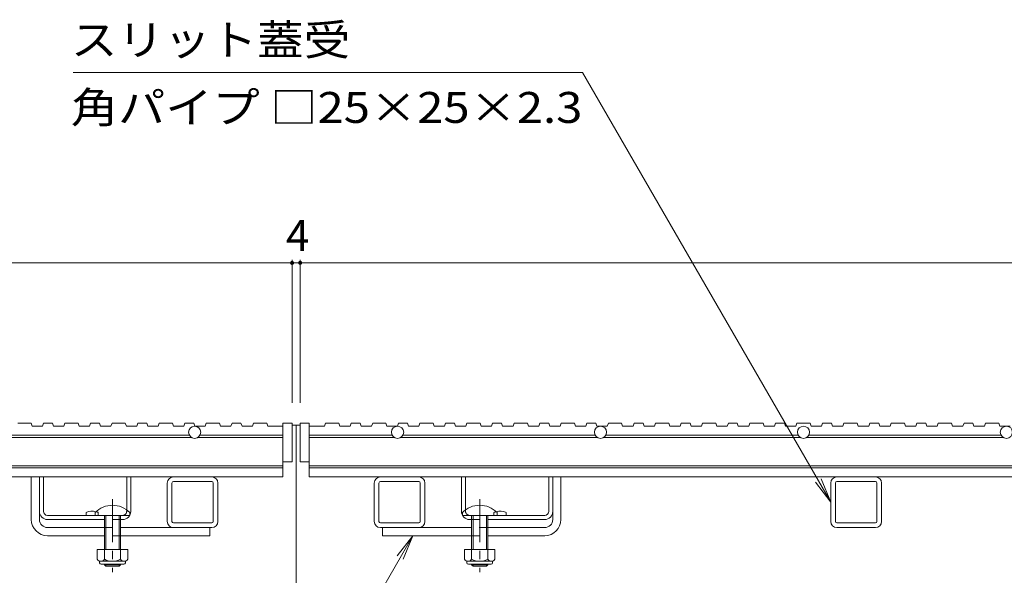
# Model space of a CAD drawing. Units: millimetres. Extents: x -1729 to 1963, y -1363 to 1333.
# Drawn here: x -1467 to -982, y -663 to -390 of the extents above; entities that cross this region are included whole.
import ezdxf

# ---------------------------------------------------------------- set-up
doc = ezdxf.new("R2010")
doc.units = ezdxf.units.MM
doc.header["$LTSCALE"] = 5
doc.linetypes.add('JWW_CENTER1', pattern=[6.773333, 4.233333, -0.846667, 0.846667, -0.846667])
doc.linetypes.add('JWW_DASHED1', pattern=[1.693333, 0.846667, -0.846667])
for name, color, linetype in [('E-7_その他', 7, 'Continuous'), ('土留', 7, 'Continuous'), ('地下埋-上水', 7, 'Continuous'), ('塀', 7, 'Continuous'), ('壁等', 7, 'Continuous'), ('水路', 7, 'Continuous')]:
    doc.layers.add(name, color=color, linetype=linetype)
doc.styles.add('ＭＳ ゴシック', font='txt', dxfattribs={"height": 1})

msp = doc.modelspace()

# ---------------------------------------------------------------- linework, layer by layer
at = {"layer": 'E-7_その他', "color": 7, "linetype": 'Continuous', "lineweight": 9}
for p, q in [((-1461.31, -635.97), (-1461.31, -614.97)), ((-1461.31, -614.97), (-1457.31, -614.97)), ((-1457.31, -635.97), (-1457.31, -614.97)), ((-1204.32, -635.97), (-1204.32, -614.97)), ((-1204.32, -614.97), (-1200.32, -614.97)), ((-1200.32, -635.97), (-1200.32, -614.97)), ((-1453.31, -639.97), (-1425.31, -639.97)), ((-1373.31, -639.97), (-1417.31, -639.97)), ((-1373.31, -639.97), (-1373.31, -643.97)), ((-1288.32, -639.97), (-1244.32, -639.97)), ((-1288.32, -639.97), (-1288.32, -643.97)), ((-1208.32, -639.97), (-1236.32, -639.97)), ((-1453.31, -643.97), (-1425.31, -643.97)), ((-1417.31, -643.97), (-1373.31, -643.97)), ((-1244.32, -643.97), (-1288.32, -643.97)), ((-1208.32, -643.97), (-1236.32, -643.97))]:
    msp.add_line(p, q, dxfattribs=at)
at = {"layer": 'E-7_その他', "color": 2, "linetype": 'Continuous', "lineweight": 9}
for p, q in [((-1457.31, -614.97), (-1455.31, -614.97)), ((-1457.31, -614.97), (-1457.31, -631.97)), ((-1455.31, -631.97), (-1455.31, -614.97)), ((-1414.31, -631.2), (-1414.31, -614.97)), ((-1414.31, -614.97), (-1412.31, -614.97)), ((-1412.31, -631.97), (-1412.31, -614.97)), ((-1249.32, -631.97), (-1249.32, -614.97)), ((-1249.32, -614.97), (-1247.32, -614.97)), ((-1247.32, -631.2), (-1247.32, -614.97)), ((-1206.32, -631.97), (-1206.32, -614.97)), ((-1206.32, -614.97), (-1204.32, -614.97)), ((-1204.32, -631.97), (-1204.32, -614.97)), ((-1453.31, -633.97), (-1416.31, -633.97)), ((-1434.31, -632.47), (-1434.31, -633.97)), ((-1208.32, -633.97), (-1245.32, -633.97)), ((-1227.32, -632.47), (-1227.32, -633.97)), ((-1453.31, -635.97), (-1425.31, -635.97)), ((-1417.31, -635.97), (-1416.31, -635.97)), ((-1244.32, -635.97), (-1245.32, -635.97)), ((-1208.32, -635.97), (-1236.32, -635.97)), ((-1413.81, -650.74), (-1428.81, -650.74)), ((-1428.81, -650.74), (-1428.81, -655.54)), ((-1425.31, -650.74), (-1425.31, -655.54)), ((-1417.31, -650.74), (-1417.31, -655.54)), ((-1413.81, -650.74), (-1413.81, -655.54)), ((-1232.82, -650.74), (-1247.82, -650.74)), ((-1247.82, -650.74), (-1247.82, -655.54)), ((-1244.32, -650.74), (-1244.32, -655.54)), ((-1236.32, -650.74), (-1236.32, -655.54)), ((-1232.82, -650.74), (-1232.82, -655.54)), ((-1427.66, -657.29), (-1427.66, -656.45)), ((-1415.56, -656.54), (-1427.06, -656.54)), ((-1426.91, -658.04), (-1415.71, -658.04)), ((-1414.96, -657.29), (-1414.96, -656.45)), ((-1246.67, -657.29), (-1246.67, -656.45)), ((-1234.57, -656.54), (-1246.07, -656.54)), ((-1245.92, -658.04), (-1234.72, -658.04)), ((-1233.97, -657.29), (-1233.97, -656.45))]:
    msp.add_line(p, q, dxfattribs=at)
at = {"layer": 'E-7_その他', "color": 7, "linetype": 'JWW_CENTER1', "lineweight": 9}
for p, q in [((-1421.31, -625.94), (-1421.31, -661.97)), ((-1240.32, -625.94), (-1240.32, -661.97))]:
    msp.add_line(p, q, dxfattribs=at)
at = {"layer": 'E-7_その他', "color": 6, "linetype": 'Continuous', "lineweight": 9}
for p, q in [((-1429.81, -633.97), (-1429.81, -632.47)), ((-1429.81, -633.97), (-1412.81, -633.97)), ((-1425.31, -643.97), (-1425.31, -633.97)), ((-1424.56, -643.97), (-1424.56, -633.97)), ((-1418.06, -633.97), (-1418.06, -643.97)), ((-1417.31, -633.97), (-1417.31, -643.97)), ((-1412.81, -632.47), (-1412.81, -633.97)), ((-1248.82, -633.97), (-1248.82, -632.47)), ((-1248.82, -633.97), (-1231.82, -633.97)), ((-1244.32, -643.97), (-1244.32, -633.97)), ((-1243.57, -643.97), (-1243.57, -633.97)), ((-1237.07, -633.97), (-1237.07, -643.97)), ((-1236.32, -633.97), (-1236.32, -643.97)), ((-1231.82, -632.47), (-1231.82, -633.97)), ((-1425.31, -650.74), (-1425.31, -643.97)), ((-1424.56, -650.74), (-1424.56, -643.97)), ((-1418.06, -643.97), (-1418.06, -650.74)), ((-1417.31, -643.97), (-1417.31, -650.74)), ((-1244.32, -650.74), (-1244.32, -643.97)), ((-1243.57, -650.74), (-1243.57, -643.97)), ((-1237.07, -643.97), (-1237.07, -650.74)), ((-1236.32, -643.97), (-1236.32, -650.74)), ((-1425.31, -658.27), (-1425.31, -658.04)), ((-1417.31, -658.27), (-1425.31, -658.27)), ((-1424.56, -658.97), (-1425.31, -658.27)), ((-1424.56, -658.97), (-1424.56, -658.04)), ((-1418.06, -658.97), (-1424.56, -658.97)), ((-1418.06, -658.04), (-1418.06, -658.97)), ((-1418.06, -658.97), (-1417.31, -658.27)), ((-1417.31, -658.04), (-1417.31, -658.27)), ((-1244.32, -658.27), (-1244.32, -658.04)), ((-1236.32, -658.27), (-1244.32, -658.27)), ((-1243.57, -658.97), (-1244.32, -658.27)), ((-1243.57, -658.97), (-1243.57, -658.04)), ((-1237.07, -658.97), (-1243.57, -658.97)), ((-1237.07, -658.04), (-1237.07, -658.97)), ((-1237.07, -658.97), (-1236.32, -658.27)), ((-1236.32, -658.04), (-1236.32, -658.27))]:
    msp.add_line(p, q, dxfattribs=at)
at = {"layer": 'E-7_その他', "color": 2, "linetype": 'JWW_DASHED1', "lineweight": 9}
for p, q in [((-1428.31, -632.47), (-1428.31, -633.97)), ((-1414.31, -631.2), (-1414.31, -631.97)), ((-1247.32, -631.2), (-1247.32, -631.97)), ((-1233.32, -632.47), (-1233.32, -633.97)), ((-1417.31, -635.97), (-1425.31, -635.97)), ((-1244.32, -635.97), (-1236.32, -635.97))]:
    msp.add_line(p, q, dxfattribs=at)
at = {"layer": 'E-7_その他', "color": 7, "linetype": 'JWW_DASHED1', "lineweight": 9}
for p, q in [((-1425.31, -639.97), (-1417.31, -639.97)), ((-1236.32, -639.97), (-1244.32, -639.97)), ((-1417.31, -643.97), (-1425.31, -643.97)), ((-1244.32, -643.97), (-1236.32, -643.97))]:
    msp.add_line(p, q, dxfattribs=at)
at = {"layer": 'E-7_その他', "color": 6, "linetype": 'Continuous', "lineweight": 9}
for centre in [(-1421.31, -640.94), (-1240.32, -640.94)]:
    msp.add_arc(centre, 12, 44.9005, 135.0995, dxfattribs=at)
at = {"layer": 'E-7_その他', "color": 2, "linetype": 'Continuous', "lineweight": 9}
for centre, radius, start, end in [((-1453.31, -631.97), 4, 180, 270), ((-1453.31, -631.97), 2, 180, 270), ((-1431.31, -639.67), 7.8, 76.0198, 112.6199), ((-1416.31, -631.97), 4, 270, 0), ((-1245.32, -631.97), 4, 180, 270), ((-1230.32, -639.67), 7.8, 67.3801, 103.9802), ((-1208.32, -631.97), 4, 270, 0), ((-1208.32, -631.97), 2, 270, 0), ((-1427.06, -654.51), 2.03, 210.518, 329.482), ((-1426.91, -657.29), 0.75, 180, 270), ((-1421.31, -648.04), 8.5, 241.9287, 298.0715), ((-1415.56, -654.51), 2.03, 210.5145, 329.4851), ((-1415.71, -657.29), 0.75, 270, 0), ((-1246.07, -654.51), 2.03, 210.518, 329.482), ((-1245.92, -657.29), 0.75, 180, 270), ((-1240.32, -648.04), 8.5, 241.9287, 298.0715), ((-1234.57, -654.51), 2.03, 210.5145, 329.4851), ((-1234.72, -657.29), 0.75, 270, 0)]:
    msp.add_arc(centre, radius, start, end, dxfattribs=at)
at = {"layer": 'E-7_その他', "color": 2, "linetype": 'JWW_DASHED1', "lineweight": 9}
for centre, radius, start, end in [((-1431.31, -639.67), 7.8, 67.3801, 76.0198), ((-1416.31, -631.97), 2, 270, 0), ((-1245.32, -631.97), 2, 180, 270), ((-1230.32, -639.67), 7.8, 103.9802, 112.6199)]:
    msp.add_arc(centre, radius, start, end, dxfattribs=at)
at = {"layer": 'E-7_その他', "color": 7, "linetype": 'Continuous', "lineweight": 9}
for centre, radius, start, end in [((-1453.31, -635.97), 8, 180, 270), ((-1453.31, -635.97), 4, 180, 270), ((-1208.32, -635.97), 8, 270, 0), ((-1208.32, -635.97), 4, 270, 0)]:
    msp.add_arc(centre, radius, start, end, dxfattribs=at)
at = {"layer": '土留', "color": 7, "linetype": 'Continuous', "lineweight": 9}
for p, q in [((-1332.81, -507.97), (-1332.81, -578.47)), ((-1328.81, -507.97), (-1328.81, -578.47)), ((-1530.81, -509.47), (-1332.81, -509.47)), ((-1332.81, -509.47), (-1328.81, -509.47)), ((-1328.81, -509.47), (-332.81, -509.47))]:
    msp.add_line(p, q, dxfattribs=at)
at = {"layer": '土留', "color": 7, "linetype": 'Continuous', "lineweight": 9, "const_width": 1}
for points in [[(-1332.31, -509.47, 0.414214), (-1332.81, -508.97, 0.414214), (-1333.31, -509.47, 0.414214), (-1332.81, -509.97, 0.414214)], [(-1328.31, -509.47, 0.414214), (-1328.81, -508.97, 0.414214), (-1329.31, -509.47, 0.414214), (-1328.81, -509.97, 0.414214)]]:
    msp.add_lwpolyline(points, format="xyb", close=True, dxfattribs=at)
at = {"layer": '地下埋-上水', "color": 7, "linetype": 'Continuous', "lineweight": 9}
for p, q in [((-1391.31, -614.97), (-1372.31, -614.97)), ((-1289.31, -614.97), (-1270.31, -614.97)), ((-1064.31, -614.97), (-1045.31, -614.97)), ((-1394.31, -636.97), (-1394.31, -617.97)), ((-1392.01, -617.97), (-1392.01, -636.97)), ((-1372.31, -617.27), (-1391.31, -617.27)), ((-1371.61, -636.97), (-1371.61, -617.97)), ((-1369.31, -617.97), (-1369.31, -636.97)), ((-1292.31, -636.97), (-1292.31, -617.97)), ((-1290.01, -617.97), (-1290.01, -636.97)), ((-1270.31, -617.27), (-1289.31, -617.27)), ((-1269.61, -636.97), (-1269.61, -617.97)), ((-1267.31, -617.97), (-1267.31, -636.97)), ((-1067.31, -636.97), (-1067.31, -617.97)), ((-1065.01, -617.97), (-1065.01, -636.97)), ((-1045.31, -617.27), (-1064.31, -617.27)), ((-1044.61, -636.97), (-1044.61, -617.97)), ((-1042.31, -617.97), (-1042.31, -636.97)), ((-1391.31, -637.67), (-1372.31, -637.67)), ((-1372.31, -639.97), (-1391.31, -639.97)), ((-1289.31, -637.67), (-1270.31, -637.67)), ((-1270.31, -639.97), (-1289.31, -639.97)), ((-1064.31, -637.67), (-1045.31, -637.67)), ((-1045.31, -639.97), (-1064.31, -639.97))]:
    msp.add_line(p, q, dxfattribs=at)
for centre, radius, start, end in [((-1391.31, -617.97), 3, 90, 180), ((-1372.31, -617.97), 3, 0, 90), ((-1289.31, -617.97), 3, 90, 180), ((-1270.31, -617.97), 3, 0, 90), ((-1064.31, -617.97), 3, 90, 180), ((-1045.31, -617.97), 3, 0, 90), ((-1391.31, -617.97), 0.7, 90, 180), ((-1372.31, -617.97), 0.7, 0, 90), ((-1289.31, -617.97), 0.7, 90, 180), ((-1270.31, -617.97), 0.7, 0, 90), ((-1064.31, -617.97), 0.7, 90, 180), ((-1045.31, -617.97), 0.7, 0, 90), ((-1391.31, -636.97), 3, 180, 270), ((-1391.31, -636.97), 0.7, 180, 270), ((-1372.31, -636.97), 3, 270, 0), ((-1372.31, -636.97), 0.7, 270, 0), ((-1289.31, -636.97), 3, 180, 270), ((-1289.31, -636.97), 0.7, 180, 270), ((-1270.31, -636.97), 3, 270, 0), ((-1270.31, -636.97), 0.7, 270, 0), ((-1064.31, -636.97), 3, 180, 270), ((-1064.31, -636.97), 0.7, 180, 270), ((-1045.31, -636.97), 3, 270, 0), ((-1045.31, -636.97), 0.7, 270, 0)]:
    msp.add_arc(centre, radius, start, end, dxfattribs=at)
at = {"layer": '塀', "color": 7, "linetype": 'Continuous', "lineweight": 9}
for p, q in [((-1332.81, -589.47), (-1330.81, -589.47)), ((-1328.81, -589.47), (-1330.81, -589.47)), ((-1330.81, -589.47), (-1330.81, -839.47))]:
    msp.add_line(p, q, dxfattribs=at)
at = {"layer": '壁等', "color": 3, "linetype": 'Continuous', "lineweight": 9}
for p, q in [((-1467.99, -588.47), (-1461.44, -588.47)), ((-1461.44, -588.47), (-1460.93, -589.97)), ((-1460.93, -589.97), (-1455.82, -589.97)), ((-1455.82, -589.97), (-1455.31, -588.47)), ((-1455.31, -588.47), (-1450.9, -588.47)), ((-1450.9, -588.47), (-1450.39, -589.97)), ((-1450.39, -589.97), (-1445.27, -589.97)), ((-1445.27, -589.97), (-1444.76, -588.47)), ((-1444.76, -588.47), (-1438.22, -588.47)), ((-1438.22, -588.47), (-1437.7, -589.97)), ((-1437.7, -589.97), (-1432.59, -589.97)), ((-1432.59, -589.97), (-1432.08, -588.47)), ((-1432.08, -588.47), (-1427.67, -588.47)), ((-1427.67, -588.47), (-1427.16, -589.97)), ((-1427.16, -589.97), (-1422.05, -589.97)), ((-1422.05, -589.97), (-1421.54, -588.47)), ((-1421.54, -588.47), (-1414.99, -588.47)), ((-1414.99, -588.47), (-1414.48, -589.97)), ((-1414.48, -589.97), (-1409.36, -589.97)), ((-1409.36, -589.97), (-1408.85, -588.47)), ((-1408.85, -588.47), (-1404.45, -588.47)), ((-1404.45, -588.47), (-1403.93, -589.97)), ((-1403.93, -589.97), (-1398.82, -589.97)), ((-1398.82, -589.97), (-1398.31, -588.47)), ((-1398.31, -588.47), (-1391.76, -588.47)), ((-1391.76, -588.47), (-1391.25, -589.97)), ((-1391.25, -589.97), (-1386.14, -589.97)), ((-1386.14, -589.97), (-1385.63, -588.47)), ((-1385.63, -588.47), (-1381.22, -588.47)), ((-1381.22, -588.47), (-1380.71, -589.97)), ((-1380.71, -589.97), (-1375.59, -589.97)), ((-1375.59, -589.97), (-1375.08, -588.47)), ((-1375.08, -588.47), (-1368.54, -588.47)), ((-1368.54, -588.47), (-1368.02, -589.97)), ((-1368.02, -589.97), (-1362.91, -589.97)), ((-1362.91, -589.97), (-1362.4, -588.47)), ((-1362.4, -588.47), (-1357.99, -588.47)), ((-1357.99, -588.47), (-1357.48, -589.97)), ((-1357.48, -589.97), (-1352.37, -589.97)), ((-1352.37, -589.97), (-1351.86, -588.47)), ((-1351.86, -588.47), (-1345.31, -588.47)), ((-1345.31, -588.47), (-1344.8, -589.97)), ((-1337.31, -589.97), (-1344.8, -589.97)), ((-1337.31, -588.47), (-1337.31, -614.97)), ((-1337.31, -588.47), (-1332.81, -588.47)), ((-1332.81, -607.47), (-1332.81, -588.47)), ((-1328.81, -607.47), (-1328.81, -588.47)), ((-1328.81, -588.47), (-1324.31, -588.47)), ((-1324.31, -588.47), (-1324.31, -614.97)), ((-1324.31, -589.97), (-1316.83, -589.97)), ((-1316.32, -588.47), (-1316.83, -589.97)), ((-1309.77, -588.47), (-1316.32, -588.47)), ((-1309.26, -589.97), (-1309.77, -588.47)), ((-1304.15, -589.97), (-1309.26, -589.97)), ((-1303.63, -588.47), (-1304.15, -589.97)), ((-1299.23, -588.47), (-1303.63, -588.47)), ((-1298.72, -589.97), (-1299.23, -588.47)), ((-1293.6, -589.97), (-1298.72, -589.97)), ((-1293.09, -588.47), (-1293.6, -589.97)), ((-1286.54, -588.47), (-1293.09, -588.47)), ((-1286.03, -589.97), (-1286.54, -588.47)), ((-1280.92, -589.97), (-1286.03, -589.97)), ((-1280.41, -588.47), (-1280.92, -589.97)), ((-1276, -588.47), (-1280.41, -588.47)), ((-1275.49, -589.97), (-1276, -588.47)), ((-1270.38, -589.97), (-1275.49, -589.97)), ((-1269.87, -588.47), (-1270.38, -589.97)), ((-1263.32, -588.47), (-1269.87, -588.47)), ((-1262.81, -589.97), (-1263.32, -588.47)), ((-1257.69, -589.97), (-1262.81, -589.97)), ((-1257.18, -588.47), (-1257.69, -589.97)), ((-1252.77, -588.47), (-1257.18, -588.47)), ((-1252.26, -589.97), (-1252.77, -588.47)), ((-1247.15, -589.97), (-1252.26, -589.97)), ((-1246.64, -588.47), (-1247.15, -589.97)), ((-1240.09, -588.47), (-1246.64, -588.47)), ((-1239.58, -589.97), (-1240.09, -588.47)), ((-1234.47, -589.97), (-1239.58, -589.97)), ((-1233.96, -588.47), (-1234.47, -589.97)), ((-1229.55, -588.47), (-1233.96, -588.47)), ((-1229.04, -589.97), (-1229.55, -588.47)), ((-1223.92, -589.97), (-1229.04, -589.97)), ((-1223.41, -588.47), (-1223.92, -589.97)), ((-1216.87, -588.47), (-1223.41, -588.47)), ((-1216.35, -589.97), (-1216.87, -588.47)), ((-1211.24, -589.97), (-1216.35, -589.97)), ((-1210.73, -588.47), (-1211.24, -589.97)), ((-1206.32, -588.47), (-1210.73, -588.47)), ((-1205.81, -589.97), (-1206.32, -588.47)), ((-1200.7, -589.97), (-1205.81, -589.97)), ((-1200.19, -588.47), (-1200.7, -589.97)), ((-1193.64, -588.47), (-1200.19, -588.47)), ((-1193.13, -589.97), (-1193.64, -588.47)), ((-1188.01, -589.97), (-1193.13, -589.97)), ((-1187.5, -588.47), (-1188.01, -589.97)), ((-1183.1, -588.47), (-1187.5, -588.47)), ((-1182.58, -589.97), (-1183.1, -588.47)), ((-1177.47, -589.97), (-1182.58, -589.97)), ((-1176.96, -588.47), (-1177.47, -589.97)), ((-1170.41, -588.47), (-1176.96, -588.47)), ((-1169.9, -589.97), (-1170.41, -588.47)), ((-1164.79, -589.97), (-1169.9, -589.97)), ((-1164.28, -588.47), (-1164.79, -589.97)), ((-1159.87, -588.47), (-1164.28, -588.47)), ((-1159.36, -589.97), (-1159.87, -588.47)), ((-1154.24, -589.97), (-1159.36, -589.97)), ((-1153.73, -588.47), (-1154.24, -589.97)), ((-1147.19, -588.47), (-1153.73, -588.47)), ((-1146.68, -589.97), (-1147.19, -588.47)), ((-1141.56, -589.97), (-1146.68, -589.97)), ((-1141.05, -588.47), (-1141.56, -589.97)), ((-1136.64, -588.47), (-1141.05, -588.47)), ((-1136.13, -589.97), (-1136.64, -588.47)), ((-1131.02, -589.97), (-1136.13, -589.97)), ((-1130.51, -588.47), (-1131.02, -589.97)), ((-1123.96, -588.47), (-1130.51, -588.47)), ((-1123.45, -589.97), (-1123.96, -588.47)), ((-1118.34, -589.97), (-1123.45, -589.97)), ((-1117.82, -588.47), (-1118.34, -589.97)), ((-1113.42, -588.47), (-1117.82, -588.47)), ((-1112.91, -589.97), (-1113.42, -588.47)), ((-1107.79, -589.97), (-1112.91, -589.97)), ((-1107.28, -588.47), (-1107.79, -589.97)), ((-1100.73, -588.47), (-1107.28, -588.47)), ((-1100.22, -589.97), (-1100.73, -588.47)), ((-1095.11, -589.97), (-1100.22, -589.97)), ((-1094.6, -588.47), (-1095.11, -589.97)), ((-1090.19, -588.47), (-1094.6, -588.47)), ((-1089.68, -589.97), (-1090.19, -588.47)), ((-1084.57, -589.97), (-1089.68, -589.97)), ((-1084.05, -588.47), (-1084.57, -589.97)), ((-1077.51, -588.47), (-1084.05, -588.47)), ((-1077, -589.97), (-1077.51, -588.47)), ((-1071.88, -589.97), (-1077, -589.97)), ((-1071.37, -588.47), (-1071.88, -589.97)), ((-1066.96, -588.47), (-1071.37, -588.47)), ((-1066.45, -589.97), (-1066.96, -588.47)), ((-1061.34, -589.97), (-1066.45, -589.97)), ((-1060.83, -588.47), (-1061.34, -589.97)), ((-1054.28, -588.47), (-1060.83, -588.47)), ((-1053.77, -589.97), (-1054.28, -588.47)), ((-1048.66, -589.97), (-1053.77, -589.97)), ((-1048.15, -588.47), (-1048.66, -589.97)), ((-1043.74, -588.47), (-1048.15, -588.47)), ((-1043.23, -589.97), (-1043.74, -588.47)), ((-1038.11, -589.97), (-1043.23, -589.97)), ((-1037.6, -588.47), (-1038.11, -589.97)), ((-1031.05, -588.47), (-1037.6, -588.47)), ((-1030.54, -589.97), (-1031.05, -588.47)), ((-1025.43, -589.97), (-1030.54, -589.97)), ((-1024.92, -588.47), (-1025.43, -589.97)), ((-1020.51, -588.47), (-1024.92, -588.47)), ((-1020, -589.97), (-1020.51, -588.47)), ((-1014.89, -589.97), (-1020, -589.97)), ((-1014.38, -588.47), (-1014.89, -589.97)), ((-1007.83, -588.47), (-1014.38, -588.47)), ((-1007.32, -589.97), (-1007.83, -588.47)), ((-1002.2, -589.97), (-1007.32, -589.97)), ((-1001.69, -588.47), (-1002.2, -589.97)), ((-997.29, -588.47), (-1001.69, -588.47)), ((-996.77, -589.97), (-997.29, -588.47)), ((-991.66, -589.97), (-996.77, -589.97)), ((-991.15, -588.47), (-991.66, -589.97)), ((-984.6, -588.47), (-991.15, -588.47)), ((-984.09, -589.97), (-984.6, -588.47)), ((-978.98, -589.97), (-984.09, -589.97)), ((-1479.16, -595.47), (-1382.47, -595.47)), ((-1383.41, -594.47), (-1478.22, -594.47)), ((-1379.16, -595.47), (-1337.31, -595.47)), ((-1337.31, -594.47), (-1378.22, -594.47)), ((-1324.31, -594.47), (-1283.41, -594.47)), ((-1282.47, -595.47), (-1324.31, -595.47)), ((-1182.47, -595.47), (-1279.16, -595.47)), ((-1278.22, -594.47), (-1183.41, -594.47)), ((-1179.16, -595.47), (-1082.47, -595.47)), ((-1083.41, -594.47), (-1178.22, -594.47)), ((-982.47, -595.47), (-1079.16, -595.47)), ((-1078.22, -594.47), (-983.41, -594.47)), ((-1530.81, -609.47), (-1337.31, -609.47)), ((-1337.31, -610.47), (-1530.81, -610.47)), ((-1337.31, -607.47), (-1332.81, -607.47)), ((-1324.31, -607.47), (-1328.81, -607.47)), ((-337.31, -609.47), (-1324.31, -609.47)), ((-1324.31, -610.47), (-337.31, -610.47)), ((-1337.31, -614.97), (-1530.81, -614.97)), ((-1324.31, -614.97), (-337.31, -614.97))]:
    msp.add_line(p, q, dxfattribs=at)
for centre in [(-1380.81, -592.97), (-1280.81, -592.97), (-1180.81, -592.97), (-1080.81, -592.97), (-980.81, -592.97)]:
    msp.add_circle(centre, 3, dxfattribs=at)
at = {"layer": '水路', "color": 7, "linetype": 'Continuous', "lineweight": 9}
for p, q in [((-1440.76, -415.63), (-1189.62, -415.63)), ((-1067.31, -627.47), (-1189.62, -415.63)), ((-1067.31, -627.47), (-1072.1, -615.92)), ((-1067.31, -627.47), (-1074.92, -617.55)), ((-1273.35, -643.97), (-1480.33, -1002.48)), ((-1273.35, -643.97), (-1280.95, -653.89)), ((-1273.35, -643.97), (-1278.13, -655.52))]:
    msp.add_line(p, q, dxfattribs=at)

# ---------------------------------------------------------------- texts
at = {"layer": '土留', "color": 2, "linetype": 'Continuous', "lineweight": 211, "style": 'ＭＳ ゴシック'}
msp.add_text('4', height=15.24, dxfattribs=at).set_placement((-1335.81, -503.65))
at = {"layer": '水路', "color": 2, "linetype": 'Continuous', "lineweight": 9, "style": 'ＭＳ ゴシック'}
for s, width, p in [('スリット蓋受', 1.104167, (-1441.84, -407.14)), ('角パイプ □25×25×2.3', 1.119318, (-1441.84, -440.46))]:
    msp.add_text(s, height=15.24, dxfattribs=dict(at, width=width)).set_placement(p)

doc.saveas('drawing.dxf')
